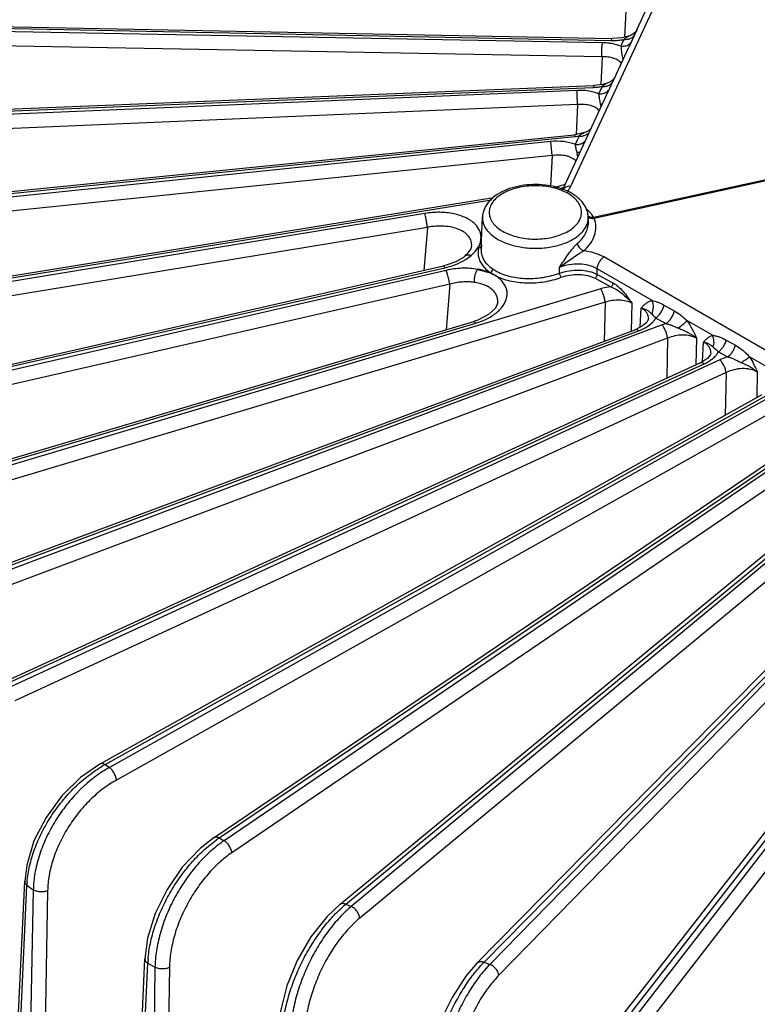
# Model space of a CAD drawing. Units: inches. Extents: x 0 to 17, y 0 to 11.
# Drawn here: x 12.5 to 13.4, y 6.6 to 7.8 of the extents above; entities that cross this region are included whole.
import ezdxf

# ---------------------------------------------------------------- set-up
doc = ezdxf.new("R2010")
doc.units = ezdxf.units.IN
doc.header["$LTSCALE"] = 0.935
doc.header["$MEASUREMENT"] = 0
doc.layers.add('7_ALL_FEATURES', color=7, linetype='CONTINUOUS')

msp = doc.modelspace()

# ---------------------------------------------------------------- linework, layer by layer
at = {"layer": '7_ALL_FEATURES', "color": 9, "linetype": 'CONTINUOUS'}
for p, q in [((13.1788, 7.5889), (13.3888, 8.0415)), ((13.2417, 7.79), (13.2402, 7.7598)), ((12.2518, 7.7756), (13.2249, 7.7562)), ((13.2153, 7.7536), (12.2506, 7.7712)), ((13.252, 7.7628), (13.2484, 7.7549)), ((13.2546, 7.7685), (13.252, 7.7628)), ((13.2145, 7.7374), (12.2498, 7.755)), ((13.2373, 7.7522), (13.2361, 7.7495)), ((13.2397, 7.7574), (13.2373, 7.7522)), ((13.2484, 7.7549), (13.2454, 7.7485)), ((13.2145, 7.7374), (13.213, 7.7054)), ((13.238, 7.7365), (13.24, 7.7367)), ((13.238, 7.7365), (13.2385, 7.7337)), ((13.2162, 7.7046), (13.2146, 7.7034)), ((13.2177, 7.7057), (13.2162, 7.7046)), ((13.2289, 7.713), (13.2271, 7.7092)), ((13.1861, 7.6987), (12.2305, 7.6584)), ((12.2309, 7.6629), (13.2045, 7.7022)), ((13.2126, 7.6991), (13.2106, 7.6948)), ((13.2146, 7.7034), (13.2126, 7.6991)), ((13.2232, 7.7008), (13.222, 7.6982)), ((13.1865, 7.6825), (12.2309, 7.6422)), ((13.1865, 7.6825), (13.1848, 7.6478)), ((13.2048, 7.5531), (13.8198, 7.6876)), ((13.8205, 7.6861), (13.2055, 7.5516)), ((13.2125, 7.6833), (13.2153, 7.6836)), ((13.2125, 7.6833), (13.2133, 7.6799)), ((13.1917, 7.6489), (13.1881, 7.6464)), ((12.2305, 7.5496), (13.1832, 7.6457)), ((13.1556, 7.64), (12.2309, 7.5451)), ((13.1573, 7.6239), (13.1556, 7.64)), ((13.183, 7.6478), (13.1832, 7.6457)), ((13.1859, 7.6415), (13.1836, 7.6366)), ((13.1857, 7.646), (13.1881, 7.6464)), ((13.1878, 7.6456), (13.1859, 7.6415)), ((13.1881, 7.6464), (13.1878, 7.6456)), ((13.1854, 7.6276), (13.1861, 7.625)), ((13.1573, 7.6239), (12.2325, 7.5289)), ((13.1573, 7.6239), (13.1555, 7.5886)), ((12.2506, 7.4368), (13.0874, 7.5731)), ((13.2015, 7.5578), (13.1979, 7.5614)), ((13.0111, 7.5574), (12.2518, 7.4324)), ((13.2048, 7.5531), (13.2027, 7.5563)), ((13.0139, 7.5414), (12.2547, 7.4164)), ((13.0139, 7.5414), (13.0098, 7.4919)), ((13.0755, 7.5254), (13.074, 7.5222)), ((13.0704, 7.516), (13.0725, 7.5191)), ((13.0725, 7.5191), (13.074, 7.5222)), ((13.0734, 7.5204), (13.0728, 7.5185)), ((13.074, 7.5222), (13.0734, 7.5204)), ((13.0597, 7.5058), (13.0642, 7.5091)), ((13.7904, 7.1761), (13.2166, 7.5074)), ((12.291, 7.3259), (13.034, 7.495)), ((13.0354, 7.492), (12.293, 7.3215)), ((13.0371, 7.4875), (13.0354, 7.492)), ((13.0889, 7.4936), (13.0938, 7.4907)), ((13.1657, 7.4888), (13.1657, 7.4953)), ((13.2722, 7.4573), (13.209, 7.4938)), ((13.209, 7.4873), (13.209, 7.4938)), ((13.0863, 7.4895), (13.0888, 7.4878)), ((13.0888, 7.4878), (13.0913, 7.4864)), ((13.2066, 7.4829), (13.2248, 7.4732)), ((13.209, 7.4873), (13.2271, 7.4776)), ((13.0395, 7.4762), (12.2971, 7.3057)), ((13.213, 7.4708), (12.3541, 7.2138)), ((13.0395, 7.4762), (13.0353, 7.4238)), ((13.2182, 7.4553), (12.3593, 7.1983)), ((13.2182, 7.4553), (13.217, 7.4106)), ((13.2486, 7.4544), (13.2478, 7.4221)), ((13.2583, 7.4267), (13.2595, 7.4486)), ((13.2856, 7.4521), (13.2975, 7.4455)), ((13.2716, 7.4419), (13.273, 7.4406)), ((13.2762, 7.4372), (13.2882, 7.4308)), ((13.3413, 7.4174), (13.3121, 7.4342)), ((12.3513, 7.218), (13.0696, 7.4314)), ((12.4308, 7.1143), (13.2566, 7.4225)), ((13.2836, 7.4293), (12.4343, 7.1103)), ((13.2882, 7.4308), (13.2836, 7.4293)), ((13.2898, 7.4141), (12.4406, 7.0952)), ((13.2898, 7.4141), (13.2888, 7.3681)), ((13.323, 7.414), (13.3223, 7.3835)), ((13.3573, 7.4119), (13.3679, 7.4059)), ((13.33, 7.3872), (13.3312, 7.4096)), ((13.3422, 7.4038), (13.3446, 7.4018)), ((13.3498, 7.3893), (12.5329, 7.0123)), ((13.3482, 7.3984), (13.3588, 7.3925)), ((13.4081, 7.3788), (13.3839, 7.3928)), ((12.5286, 7.0161), (13.3319, 7.3846)), ((13.357, 7.3745), (12.5401, 6.9975)), ((13.357, 7.3745), (13.356, 7.3254)), ((13.3928, 7.3754), (13.3922, 7.3456)), ((12.6437, 6.9242), (13.4035, 7.3481)), ((13.4135, 7.3499), (12.6486, 6.9207)), ((13.4217, 7.3356), (12.6568, 6.9064)), ((12.7748, 6.8398), (13.473, 7.3121)), ((13.4763, 7.3102), (12.7803, 6.8366)), ((13.4854, 7.2964), (12.7893, 6.8229)), ((12.9204, 6.7638), (13.5417, 7.2758)), ((13.5398, 7.2694), (12.9265, 6.761)), ((13.5496, 7.2562), (12.9362, 6.7478)), ((13.079, 6.697), (13.6113, 7.2383)), ((13.6054, 7.2267), (13.0855, 6.6945)), ((13.6159, 7.2141), (13.0959, 6.682)), ((13.2488, 6.6401), (13.6832, 7.1986)), ((13.6749, 7.181), (13.2558, 6.6381)), ((13.6859, 7.169), (13.2667, 6.6261)), ((12.6437, 6.9242), (12.6486, 6.9207)), ((12.7748, 6.8398), (12.7803, 6.8366)), ((12.5456, 6.6072), (12.5539, 6.7855)), ((12.5539, 6.7855), (12.5612, 6.7803)), ((12.5612, 6.7803), (12.5577, 6.5986)), ((12.5777, 6.7792), (12.5742, 6.5976)), ((12.9204, 6.7638), (12.9265, 6.761)), ((12.6853, 6.5294), (12.6928, 6.6959)), ((12.6928, 6.6959), (12.701, 6.6912)), ((12.701, 6.6912), (12.6985, 6.5218)), ((12.7176, 6.691), (12.7151, 6.522)), ((13.079, 6.697), (13.0855, 6.6945))]:
    msp.add_line(p, q, dxfattribs=at)
at = {"layer": '7_ALL_FEATURES', "color": 7, "linetype": 'CONTINUOUS'}
for p, q in [((13.2546, 7.7685), (13.2692, 7.7999)), ((12.2531, 7.7777), (13.2262, 7.7583)), ((13.2465, 7.7614), (13.2373, 7.7591)), ((13.248, 7.7621), (13.2465, 7.7614)), ((13.2465, 7.7614), (13.2465, 7.7614)), ((13.2373, 7.7591), (13.2262, 7.7583)), ((13.2289, 7.713), (13.2454, 7.7485)), ((13.2153, 7.7057), (13.2051, 7.7044)), ((13.2217, 7.7075), (13.2153, 7.7057)), ((13.2224, 7.7078), (13.2217, 7.7075)), ((13.2217, 7.7075), (13.2217, 7.7075)), ((13.2271, 7.7092), (13.2232, 7.7008)), ((13.2291, 7.7134), (13.2291, 7.7135)), ((12.2314, 7.6651), (13.2051, 7.7044)), ((13.1696, 7.5851), (13.222, 7.6982)), ((13.1849, 7.6481), (13.183, 7.6478)), ((13.1958, 7.6506), (13.1849, 7.6481)), ((13.1989, 7.6522), (13.1958, 7.6506)), ((13.1958, 7.6506), (13.1958, 7.6506)), ((12.2303, 7.5517), (13.183, 7.6478)), ((13.1695, 7.5898), (13.1616, 7.5876)), ((13.1724, 7.5912), (13.1695, 7.5898)), ((12.2497, 7.4389), (13.0897, 7.5757)), ((13.0756, 7.5164), (13.0772, 7.5533)), ((13.1989, 7.5485), (13.1987, 7.5533)), ((13.0705, 7.5158), (13.0728, 7.5183)), ((13.0466, 7.5018), (13.0355, 7.4979)), ((13.0572, 7.5087), (13.0574, 7.5089)), ((13.0592, 7.5105), (13.0574, 7.5089)), ((12.2894, 7.3279), (13.0324, 7.4971)), ((13.0355, 7.4979), (13.0324, 7.4971)), ((13.0714, 7.4931), (13.0863, 7.4893)), ((13.0947, 7.4549), (13.0947, 7.4549)), ((12.3489, 7.2199), (13.0672, 7.4333)), ((13.072, 7.4349), (13.0672, 7.4333)), ((13.2679, 7.4363), (13.2679, 7.4364)), ((12.4276, 7.1161), (13.2534, 7.4242)), ((13.2612, 7.4281), (13.2534, 7.4242)), ((13.2658, 7.4321), (13.2612, 7.4281)), ((12.5246, 7.0175), (13.3279, 7.386)), ((13.3293, 7.3867), (13.3279, 7.386)), ((12.6388, 6.9253), (13.3986, 7.3492)), ((12.7689, 6.8404), (13.4671, 7.3127)), ((12.9136, 6.7638), (13.5349, 7.2758)), ((13.0712, 6.6962), (13.6035, 7.2375)), ((13.24, 6.6383), (13.6744, 7.1967)), ((12.543, 6.6116), (12.5513, 6.79)), ((12.6819, 6.5343), (12.6894, 6.7009)), ((13.0712, 6.6962), (13.0712, 6.6962))]:
    msp.add_line(p, q, dxfattribs=at)
for points in [[(13.2546, 7.7685), (13.2544, 7.768), (13.2532, 7.7662), (13.251, 7.764), (13.248, 7.7621)], [(13.2291, 7.7135), (13.2291, 7.7135), (13.228, 7.712), (13.2258, 7.7098), (13.2224, 7.7078)], [(13.2021, 7.6552), (13.201, 7.6539), (13.1989, 7.6522)], [(13.0647, 7.5196), (13.0638, 7.5166), (13.0592, 7.5105)], [(13.0574, 7.5085), (13.0553, 7.5069), (13.0466, 7.5018)], [(13.0947, 7.4549), (13.0921, 7.4487), (13.084, 7.4411), (13.072, 7.4349)], [(13.2679, 7.4363), (13.2677, 7.4354), (13.2658, 7.4321)], [(13.3395, 7.397), (13.339, 7.3954), (13.3359, 7.3912), (13.3293, 7.3867)], [(12.6388, 6.9253), (12.6156, 6.9094), (12.594, 6.8881), (12.5758, 6.8633), (12.562, 6.8364), (12.5536, 6.8087), (12.5513, 6.79)], [(12.7689, 6.8404), (12.7528, 6.8278), (12.7323, 6.8061), (12.7148, 6.7806), (12.7012, 6.7529), (12.6925, 6.7245), (12.6894, 6.7009)], [(12.9136, 6.7638), (12.8987, 6.7496), (12.8801, 6.7261), (12.8644, 6.699), (12.8525, 6.6699), (12.845, 6.6407), (12.8428, 6.6206)], [(13.0712, 6.6962), (13.0582, 6.6811), (13.0422, 6.6566), (13.0287, 6.6288), (13.0184, 6.5994), (13.0119, 6.57), (13.01, 6.5501)]]:
    msp.add_lwpolyline(points, dxfattribs=at)
at = {"layer": '7_ALL_FEATURES', "color": 9, "linetype": 'CONTINUOUS'}
for centre, radius, start, end in [((13.2263, 7.8254), 0.0692, 268.8547, 269.9357), ((13.2263, 7.8274), 0.0713, 269.9444, 275.1783), ((13.2263, 7.8281), 0.072, 275.1631, 280.8128), ((13.1891, 7.6318), 0.067, 84.6154, 92.5156), ((13.2017, 7.7733), 0.0711, 272.3173, 276.5332), ((13.2017, 7.773), 0.0708, 276.5252, 280.4593), ((13.1766, 7.7114), 0.066, 275.6904, 277.9178), ((13.1186, 7.607), 0.0699, 12.6561, 14.9498), ((13.1506, 7.6465), 0.0623, 286.4736, 288.8381), ((13.1524, 7.6027), 0.0299, 317.6409, 321.5047), ((13.172, 7.5318), 0.0394, 48.8273, 51.0689), ((13.1787, 7.5384), 0.03, 36.7702, 40.4586), ((13.1782, 7.5525), 0.0206, 348.9568, 2.4023), ((13.1951, 7.5477), 0.011, 24.7813, 29.1161), ((13.1938, 7.5471), 0.0125, 20.9355, 24.7874), ((13.0442, 7.5347), 0.0323, 323.0072, 324.3259), ((13.0974, 7.5124), 0.0253, 166.5571, 170.5506), ((13.0589, 7.424), 0.0706, 70.6877, 79.8067), ((12.7126, 6.8007), 0.1414, 119.1737, 120.5209), ((12.716, 6.8006), 0.1378, 119.2998, 121.501), ((12.853, 6.7243), 0.1395, 124.1022, 125.7341), ((12.8562, 6.725), 0.135, 124.2367, 126.8305), ((12.6667, 6.7804), 0.113, 175.4537, 177.4067), ((13.0089, 6.6565), 0.1391, 129.5241, 131.4349), ((13.0119, 6.6579), 0.1339, 129.6699, 132.5997), ((12.8186, 6.6904), 0.1259, 175.5624, 177.4976), ((13.1805, 6.5973), 0.1423, 135.5268, 137.6669), ((13.1827, 6.5996), 0.1358, 135.6842, 138.8388)]:
    msp.add_arc(centre, radius, start, end, dxfattribs=at)
at = {"layer": '7_ALL_FEATURES', "color": 7, "linetype": 'CONTINUOUS'}
for centre, radius, start, end in [((13.14, 7.5044), 0.0861, 76.1475, 76.9266), ((13.1405, 7.5063), 0.0841, 74.8186, 76.1497), ((13.1421, 7.5118), 0.0783, 69.5805, 74.8818), ((13.173, 7.5522), 0.0258, 6.4165, 8.8919), ((13.1732, 7.5522), 0.0255, 2.4533, 6.4168), ((13.0989, 7.5155), 0.0233, 173.568, 177.561), ((13.0993, 7.5155), 0.0237, 166.5519, 173.5563)]:
    msp.add_arc(centre, radius, start, end, dxfattribs=at)
at = {"layer": '7_ALL_FEATURES', "color": 9, "linetype": 'CONTINUOUS'}
for points, knots in [([(13.2465, 7.7614), (13.2459, 7.7612), (13.2448, 7.7608), (13.2431, 7.7599), (13.2415, 7.7587), (13.2403, 7.7579), (13.2397, 7.7574)], [0, 0, 0, 0, 0.226421, 0.460255, 0.716068, 1, 1, 1, 1]), ([(13.2491, 7.7596), (13.2494, 7.7598), (13.2505, 7.7607), (13.2515, 7.7618), (13.252, 7.7628)], [0, 0, 0, 0, 0.256367, 1, 1, 1, 1]), ([(13.2145, 7.7374), (13.2143, 7.7388), (13.2142, 7.7417), (13.2142, 7.746), (13.2145, 7.7495), (13.2149, 7.752), (13.2152, 7.7531), (13.2153, 7.7536)], [0, 0, 0, 0, 0.257432, 0.536459, 0.796291, 0.907393, 1, 1, 1, 1]), ([(13.2256, 7.7526), (13.2248, 7.7527), (13.2214, 7.7533), (13.2179, 7.7536), (13.2153, 7.7536)], [0, 0, 0, 0, 0.244243, 1, 1, 1, 1]), ([(13.2262, 7.7583), (13.226, 7.7583), (13.2258, 7.7581), (13.2255, 7.7577), (13.2252, 7.757), (13.225, 7.7565), (13.2249, 7.7562)], [0, 0, 0, 0, 0.137309, 0.340886, 0.628324, 1, 1, 1, 1]), ([(13.2361, 7.7495), (13.2353, 7.7498), (13.2319, 7.7512), (13.2283, 7.7521), (13.2256, 7.7526)], [0, 0, 0, 0, 0.236983, 1, 1, 1, 1]), ([(13.2361, 7.7495), (13.2377, 7.7493), (13.241, 7.7495), (13.2441, 7.7508), (13.2454, 7.7517)], [0, 0, 0, 0, 0.520914, 1, 1, 1, 1]), ([(13.2397, 7.7574), (13.2402, 7.7574), (13.2419, 7.7573), (13.2436, 7.7575), (13.2448, 7.7578)], [0, 0, 0, 0, 0.256264, 1, 1, 1, 1]), ([(13.2448, 7.7578), (13.2452, 7.7579), (13.2467, 7.7583), (13.2481, 7.759), (13.2491, 7.7596)], [0, 0, 0, 0, 0.258811, 1, 1, 1, 1]), ([(13.2454, 7.7517), (13.2457, 7.7519), (13.2469, 7.7528), (13.2478, 7.754), (13.2484, 7.7549)], [0, 0, 0, 0, 0.256339, 1, 1, 1, 1]), ([(13.2361, 7.7495), (13.2363, 7.7486), (13.2365, 7.7466), (13.2367, 7.7434), (13.2372, 7.74), (13.2377, 7.7376), (13.238, 7.7365)], [0, 0, 0, 0, 0.211559, 0.460332, 0.729649, 1, 1, 1, 1]), ([(13.2367, 7.7298), (13.2358, 7.7311), (13.233, 7.7335), (13.2278, 7.7359), (13.2214, 7.7373), (13.2169, 7.7375), (13.2145, 7.7374)], [0, 0, 0, 0, 0.201162, 0.436782, 0.706021, 1, 1, 1, 1]), ([(13.2217, 7.7075), (13.221, 7.7073), (13.2196, 7.7067), (13.2184, 7.706), (13.2177, 7.7057)], [0, 0, 0, 0, 0.492843, 1, 1, 1, 1]), ([(13.2198, 7.7037), (13.2202, 7.7038), (13.2218, 7.7043), (13.2233, 7.7051), (13.2242, 7.7058)], [0, 0, 0, 0, 0.259561, 1, 1, 1, 1]), ([(13.2242, 7.7058), (13.2245, 7.706), (13.2257, 7.707), (13.2266, 7.7082), (13.2271, 7.7092)], [0, 0, 0, 0, 0.256273, 1, 1, 1, 1]), ([(13.1865, 7.6825), (13.1864, 7.6839), (13.1862, 7.6868), (13.186, 7.6911), (13.1859, 7.6951), (13.186, 7.6976), (13.1861, 7.6987)], [0, 0, 0, 0, 0.257576, 0.537434, 0.797682, 1, 1, 1, 1]), ([(13.2106, 7.6948), (13.2083, 7.6958), (13.2032, 7.6974), (13.1981, 7.6982), (13.1953, 7.6985)], [0, 0, 0, 0, 0.479901, 1, 1, 1, 1]), ([(13.2051, 7.7044), (13.205, 7.7044), (13.2049, 7.7042), (13.2047, 7.7038), (13.2046, 7.7031), (13.2046, 7.7025), (13.2045, 7.7022)], [0, 0, 0, 0, 0.096632, 0.292733, 0.595544, 1, 1, 1, 1]), ([(13.2106, 7.6948), (13.2117, 7.6947), (13.2138, 7.6947), (13.2169, 7.6954), (13.2196, 7.6966), (13.221, 7.6978), (13.2217, 7.6985)], [0, 0, 0, 0, 0.269631, 0.526765, 0.769312, 1, 1, 1, 1]), ([(13.2106, 7.6948), (13.2108, 7.694), (13.211, 7.6922), (13.2113, 7.6894), (13.2118, 7.6864), (13.2123, 7.6843), (13.2125, 7.6833)], [0, 0, 0, 0, 0.213642, 0.461177, 0.728647, 1, 1, 1, 1]), ([(13.2146, 7.7034), (13.215, 7.7033), (13.2168, 7.7032), (13.2186, 7.7034), (13.2198, 7.7037)], [0, 0, 0, 0, 0.256806, 1, 1, 1, 1]), ([(13.2115, 7.6752), (13.2104, 7.6766), (13.2082, 7.6785), (13.2046, 7.6802), (13.2003, 7.6818), (13.1942, 7.6828), (13.1891, 7.6827), (13.1865, 7.6825)], [0, 0, 0, 0, 0.201114, 0.315314, 0.438434, 0.708104, 1, 1, 1, 1]), ([(13.1958, 7.6506), (13.1951, 7.6504), (13.1937, 7.6499), (13.1924, 7.6492), (13.1917, 7.6489)], [0, 0, 0, 0, 0.499479, 1, 1, 1, 1]), ([(13.1938, 7.6468), (13.1942, 7.6469), (13.1959, 7.6475), (13.1974, 7.6484), (13.1984, 7.6492)], [0, 0, 0, 0, 0.260605, 1, 1, 1, 1]), ([(13.1836, 7.6366), (13.1816, 7.6375), (13.1773, 7.6389), (13.1679, 7.6405), (13.1606, 7.6405), (13.1556, 7.64)], [0, 0, 0, 0, 0.230234, 0.477107, 1, 1, 1, 1]), ([(13.1836, 7.6366), (13.185, 7.6365), (13.1877, 7.6366), (13.1915, 7.6377), (13.1945, 7.6398), (13.1959, 7.6417), (13.1964, 7.6427)], [0, 0, 0, 0, 0.275223, 0.532714, 0.771941, 1, 1, 1, 1]), ([(13.1881, 7.6464), (13.1886, 7.6463), (13.1905, 7.6462), (13.1924, 7.6464), (13.1938, 7.6468)], [0, 0, 0, 0, 0.257584, 1, 1, 1, 1]), ([(13.1836, 7.6366), (13.1839, 7.6353), (13.1842, 7.633), (13.1848, 7.63), (13.1852, 7.6284), (13.1854, 7.6276)], [0, 0, 0, 0, 0.462475, 0.727144, 1, 1, 1, 1]), ([(13.1854, 7.6276), (13.1862, 7.6276), (13.1877, 7.6277), (13.1892, 7.6281), (13.1898, 7.6283)], [0, 0, 0, 0, 0.554754, 1, 1, 1, 1]), ([(13.1847, 7.6174), (13.1834, 7.6189), (13.1808, 7.6208), (13.1769, 7.6225), (13.1721, 7.6239), (13.1655, 7.6246), (13.16, 7.6243), (13.1573, 7.6239)], [0, 0, 0, 0, 0.203261, 0.318713, 0.442801, 0.712427, 1, 1, 1, 1]), ([(13.1755, 7.5802), (13.1729, 7.5817), (13.1673, 7.5843), (13.1581, 7.5871), (13.1482, 7.5888), (13.1346, 7.5896), (13.1211, 7.5881), (13.1086, 7.5843), (13.1005, 7.5806), (13.0939, 7.576), (13.0888, 7.5707), (13.0856, 7.5648), (13.0845, 7.5586), (13.0856, 7.5523), (13.0888, 7.5465), (13.0939, 7.5412), (13.0981, 7.5382), (13.1004, 7.5369)], [0, 0, 0, 0, 0.066549, 0.138473, 0.21411, 0.291719, 0.444726, 0.51659, 0.583201, 0.643594, 0.697623, 0.746222, 0.791607, 0.836985, 0.885576, 0.939664, 1, 1, 1, 1]), ([(13.1694, 7.5847), (13.1698, 7.5854), (13.1709, 7.5867), (13.1731, 7.5882), (13.1758, 7.5889), (13.1778, 7.589), (13.1788, 7.5889)], [0, 0, 0, 0, 0.230404, 0.471377, 0.728662, 1, 1, 1, 1]), ([(13.1851, 7.5726), (13.1845, 7.5733), (13.1816, 7.5762), (13.1782, 7.5787), (13.1755, 7.5802)], [0, 0, 0, 0, 0.234607, 1, 1, 1, 1]), ([(13.1758, 7.5841), (13.1761, 7.5845), (13.1772, 7.586), (13.1782, 7.5876), (13.1788, 7.5889)], [0, 0, 0, 0, 0.260473, 1, 1, 1, 1]), ([(13.1004, 7.5369), (13.1027, 7.5356), (13.1077, 7.5332), (13.1188, 7.5296), (13.1339, 7.5274), (13.1521, 7.5284), (13.1664, 7.5323), (13.1762, 7.5371), (13.1821, 7.5413), (13.1867, 7.5461), (13.1898, 7.5513), (13.1912, 7.5568), (13.1909, 7.5624), (13.1888, 7.5679), (13.1865, 7.5711), (13.1851, 7.5726)], [0, 0, 0, 0, 0.065816, 0.136587, 0.287398, 0.441005, 0.584913, 0.650134, 0.709725, 0.763615, 0.812515, 0.858083, 0.902796, 0.949352, 1, 1, 1, 1]), ([(13.0688, 7.545), (13.0658, 7.548), (13.0601, 7.5517), (13.0516, 7.5551), (13.0415, 7.5578), (13.0278, 7.5592), (13.0167, 7.5583), (13.0111, 7.5574)], [0, 0, 0, 0, 0.207979, 0.325624, 0.451221, 0.71995, 1, 1, 1, 1]), ([(13.0139, 7.5414), (13.0138, 7.5428), (13.0134, 7.5456), (13.0127, 7.5499), (13.0119, 7.5539), (13.0114, 7.5563), (13.0111, 7.5574)], [0, 0, 0, 0, 0.2549, 0.533889, 0.795132, 1, 1, 1, 1]), ([(13.0772, 7.5533), (13.0771, 7.5521), (13.0772, 7.5497), (13.0783, 7.5449), (13.0813, 7.539), (13.0872, 7.5327), (13.0922, 7.5292), (13.0949, 7.5276)], [0, 0, 0, 0, 0.108454, 0.218533, 0.450811, 0.7099, 1, 1, 1, 1]), ([(13.0949, 7.5276), (13.0992, 7.5252), (13.1089, 7.5211), (13.1246, 7.5178), (13.1413, 7.517), (13.1578, 7.5188), (13.1728, 7.5231), (13.1836, 7.5288), (13.1903, 7.5344), (13.1942, 7.5388), (13.1969, 7.5435), (13.198, 7.5469), (13.1984, 7.5485)], [0, 0, 0, 0, 0.1263, 0.265039, 0.409677, 0.552822, 0.687247, 0.807282, 0.861076, 0.910698, 0.956682, 1, 1, 1, 1]), ([(13.1865, 7.5232), (13.1885, 7.525), (13.1921, 7.5287), (13.1962, 7.535), (13.1986, 7.5417), (13.199, 7.5462), (13.1989, 7.5485)], [0, 0, 0, 0, 0.277331, 0.533571, 0.772125, 1, 1, 1, 1]), ([(13.1933, 7.5144), (13.1962, 7.5169), (13.2014, 7.5224), (13.2064, 7.532), (13.208, 7.5421), (13.2067, 7.5486), (13.2055, 7.5516)], [0, 0, 0, 0, 0.280754, 0.533606, 0.768121, 1, 1, 1, 1]), ([(13.2008, 7.5531), (13.2005, 7.5532), (13.1996, 7.5534), (13.1988, 7.5539), (13.1983, 7.5544)], [0, 0, 0, 0, 0.258929, 1, 1, 1, 1]), ([(13.2055, 7.5516), (13.2048, 7.5514), (13.2034, 7.5513), (13.2015, 7.5516), (13.1997, 7.5523), (13.1988, 7.553), (13.1984, 7.5535)], [0, 0, 0, 0, 0.271725, 0.531914, 0.774044, 1, 1, 1, 1]), ([(13.2048, 7.5531), (13.2044, 7.553), (13.2031, 7.5528), (13.2017, 7.5528), (13.2008, 7.5531)], [0, 0, 0, 0, 0.257541, 1, 1, 1, 1]), ([(13.0647, 7.5197), (13.0649, 7.5216), (13.0646, 7.5257), (13.0617, 7.5312), (13.0567, 7.5358), (13.05, 7.5394), (13.042, 7.5418), (13.0331, 7.543), (13.0235, 7.5429), (13.0171, 7.5421), (13.0139, 7.5414)], [0, 0, 0, 0, 0.092285, 0.187489, 0.292916, 0.41235, 0.545819, 0.69087, 0.843874, 1, 1, 1, 1]), ([(13.0755, 7.5302), (13.0755, 7.5315), (13.0751, 7.5342), (13.0734, 7.5395), (13.0708, 7.5429), (13.0688, 7.545)], [0, 0, 0, 0, 0.238861, 0.481169, 1, 1, 1, 1]), ([(13.074, 7.5222), (13.0746, 7.5235), (13.0753, 7.5262), (13.0755, 7.5289), (13.0755, 7.5302)], [0, 0, 0, 0, 0.508833, 1, 1, 1, 1]), ([(13.0642, 7.5091), (13.0648, 7.5096), (13.0669, 7.5114), (13.0688, 7.5135), (13.07, 7.5152)], [0, 0, 0, 0, 0.261166, 1, 1, 1, 1]), ([(13.0725, 7.5165), (13.0722, 7.5151), (13.072, 7.5121), (13.0723, 7.5091), (13.0726, 7.5077)], [0, 0, 0, 0, 0.50231, 1, 1, 1, 1]), ([(13.1657, 7.4953), (13.1673, 7.4978), (13.1705, 7.5028), (13.1755, 7.5102), (13.1799, 7.5161), (13.1836, 7.5204), (13.1855, 7.5223), (13.1865, 7.5232)], [0, 0, 0, 0, 0.253779, 0.510695, 0.766308, 0.888324, 1, 1, 1, 1]), ([(13.1657, 7.4953), (13.1679, 7.4971), (13.1724, 7.5005), (13.1793, 7.5054), (13.1852, 7.5093), (13.1898, 7.5123), (13.1921, 7.5137), (13.1933, 7.5144)], [0, 0, 0, 0, 0.252822, 0.505794, 0.758192, 0.882256, 1, 1, 1, 1]), ([(13.1933, 7.5144), (13.1924, 7.5147), (13.1907, 7.5158), (13.1886, 7.518), (13.1871, 7.5205), (13.1865, 7.5223), (13.1865, 7.5232)], [0, 0, 0, 0, 0.24641, 0.51161, 0.770443, 1, 1, 1, 1]), ([(13.2166, 7.5074), (13.2132, 7.5093), (13.2056, 7.5124), (13.1975, 7.514), (13.1933, 7.5144)], [0, 0, 0, 0, 0.477317, 1, 1, 1, 1]), ([(13.0454, 7.4984), (13.0467, 7.4989), (13.0517, 7.501), (13.0564, 7.5035), (13.0597, 7.5058)], [0, 0, 0, 0, 0.260681, 1, 1, 1, 1]), ([(13.0726, 7.5077), (13.073, 7.5059), (13.0742, 7.5025), (13.0761, 7.4993), (13.0772, 7.4978)], [0, 0, 0, 0, 0.488766, 1, 1, 1, 1]), ([(13.209, 7.4938), (13.209, 7.495), (13.2096, 7.4977), (13.2112, 7.5014), (13.2135, 7.5048), (13.2155, 7.5066), (13.2166, 7.5074)], [0, 0, 0, 0, 0.236697, 0.496928, 0.758819, 1, 1, 1, 1]), ([(13.0324, 7.4971), (13.0325, 7.4971), (13.0327, 7.497), (13.0329, 7.4968), (13.0332, 7.4965), (13.0336, 7.4959), (13.0339, 7.4954), (13.034, 7.495)], [0, 0, 0, 0, 0.124512, 0.214101, 0.326013, 0.618447, 1, 1, 1, 1]), ([(13.034, 7.495), (13.035, 7.4953), (13.0388, 7.4962), (13.0426, 7.4974), (13.0454, 7.4984)], [0, 0, 0, 0, 0.253568, 1, 1, 1, 1]), ([(13.0714, 7.4931), (13.0655, 7.4942), (13.0534, 7.4949), (13.0414, 7.4934), (13.0354, 7.492)], [0, 0, 0, 0, 0.493483, 1, 1, 1, 1]), ([(13.0772, 7.4978), (13.0778, 7.497), (13.0804, 7.4938), (13.0836, 7.4911), (13.0863, 7.4893)], [0, 0, 0, 0, 0.237304, 1, 1, 1, 1]), ([(13.0913, 7.4864), (13.0906, 7.4868), (13.0877, 7.4884), (13.0846, 7.4897), (13.0822, 7.4905)], [0, 0, 0, 0, 0.23972, 1, 1, 1, 1]), ([(13.0938, 7.4907), (13.0988, 7.4881), (13.11, 7.4842), (13.1282, 7.482), (13.1473, 7.4834), (13.1598, 7.4866), (13.1657, 7.4888)], [0, 0, 0, 0, 0.226873, 0.478637, 0.741651, 1, 1, 1, 1]), ([(13.209, 7.4938), (13.2061, 7.4955), (13.1993, 7.4981), (13.1883, 7.4996), (13.1768, 7.4988), (13.1692, 7.4967), (13.1657, 7.4953)], [0, 0, 0, 0, 0.228944, 0.480594, 0.742484, 1, 1, 1, 1]), ([(13.1657, 7.4888), (13.1693, 7.4901), (13.1768, 7.492), (13.1883, 7.4927), (13.1992, 7.4913), (13.206, 7.4889), (13.209, 7.4873)], [0, 0, 0, 0, 0.257991, 0.521038, 0.773018, 1, 1, 1, 1]), ([(13.0395, 7.4762), (13.0393, 7.4781), (13.0386, 7.4819), (13.0377, 7.4856), (13.0371, 7.4875)], [0, 0, 0, 0, 0.48577, 1, 1, 1, 1]), ([(13.0678, 7.4782), (13.0655, 7.4786), (13.062, 7.4788), (13.0574, 7.4787), (13.0538, 7.4786), (13.0502, 7.4783), (13.0454, 7.4776), (13.0418, 7.4768), (13.0395, 7.4762)], [0, 0, 0, 0, 0.241471, 0.365756, 0.491682, 0.618622, 0.746065, 1, 1, 1, 1]), ([(13.1001, 7.4503), (13.1012, 7.4518), (13.1031, 7.4549), (13.105, 7.4598), (13.1057, 7.4648), (13.1052, 7.4698), (13.1033, 7.4745), (13.1004, 7.4789), (13.0964, 7.483), (13.0932, 7.4853), (13.0915, 7.4863)], [0, 0, 0, 0, 0.131359, 0.253854, 0.370452, 0.484983, 0.601832, 0.725111, 0.857178, 1, 1, 1, 1]), ([(13.0915, 7.4863), (13.0967, 7.4835), (13.1086, 7.4793), (13.1279, 7.477), (13.1481, 7.4783), (13.1614, 7.4817), (13.1677, 7.484)], [0, 0, 0, 0, 0.227029, 0.478888, 0.741867, 1, 1, 1, 1]), ([(13.1677, 7.484), (13.1674, 7.4843), (13.167, 7.485), (13.1664, 7.4862), (13.1659, 7.4875), (13.1657, 7.4884), (13.1657, 7.4888)], [0, 0, 0, 0, 0.217521, 0.479775, 0.752756, 1, 1, 1, 1]), ([(13.1677, 7.484), (13.1709, 7.4852), (13.1777, 7.4869), (13.188, 7.4876), (13.1979, 7.4864), (13.204, 7.4843), (13.2066, 7.4829)], [0, 0, 0, 0, 0.258356, 0.521403, 0.773194, 1, 1, 1, 1]), ([(13.2066, 7.4829), (13.207, 7.4831), (13.2076, 7.4837), (13.2083, 7.4848), (13.2088, 7.486), (13.209, 7.4869), (13.209, 7.4873)], [0, 0, 0, 0, 0.239507, 0.500371, 0.761034, 1, 1, 1, 1]), ([(13.0947, 7.4549), (13.0948, 7.4562), (13.0947, 7.459), (13.0936, 7.4631), (13.0913, 7.4668), (13.0881, 7.4702), (13.084, 7.4731), (13.0792, 7.4755), (13.0737, 7.4772), (13.0698, 7.4779), (13.0678, 7.4782)], [0, 0, 0, 0, 0.104889, 0.209764, 0.318752, 0.435497, 0.562182, 0.698806, 0.844909, 1, 1, 1, 1]), ([(13.2248, 7.4732), (13.2238, 7.473), (13.2198, 7.4725), (13.2159, 7.4716), (13.213, 7.4708)], [0, 0, 0, 0, 0.252427, 1, 1, 1, 1]), ([(13.2182, 7.4553), (13.218, 7.4566), (13.2175, 7.4595), (13.2163, 7.4636), (13.2151, 7.467), (13.2139, 7.4693), (13.2133, 7.4703), (13.213, 7.4708)], [0, 0, 0, 0, 0.248874, 0.523989, 0.786401, 0.901532, 1, 1, 1, 1]), ([(13.2248, 7.4732), (13.2251, 7.4734), (13.2258, 7.474), (13.2265, 7.4751), (13.227, 7.4763), (13.2271, 7.4771), (13.2271, 7.4776)], [0, 0, 0, 0, 0.239507, 0.500369, 0.761032, 1, 1, 1, 1]), ([(13.2248, 7.4732), (13.2271, 7.4723), (13.2315, 7.4699), (13.2376, 7.4654), (13.2434, 7.4602), (13.2469, 7.4564), (13.2486, 7.4544)], [0, 0, 0, 0, 0.237944, 0.488881, 0.744299, 1, 1, 1, 1]), ([(13.2271, 7.4776), (13.2293, 7.4764), (13.2334, 7.4734), (13.2408, 7.4657), (13.2455, 7.459), (13.2486, 7.4544)], [0, 0, 0, 0, 0.228353, 0.477397, 1, 1, 1, 1]), ([(13.2486, 7.4544), (13.2466, 7.4555), (13.2418, 7.4571), (13.2342, 7.458), (13.2261, 7.4575), (13.2208, 7.4562), (13.2182, 7.4553)], [0, 0, 0, 0, 0.225067, 0.474254, 0.736849, 1, 1, 1, 1]), ([(13.2595, 7.4486), (13.2604, 7.4496), (13.2622, 7.4516), (13.2651, 7.4542), (13.2684, 7.4562), (13.2709, 7.4571), (13.2722, 7.4573)], [0, 0, 0, 0, 0.255124, 0.505187, 0.751567, 1, 1, 1, 1]), ([(13.2716, 7.4419), (13.2729, 7.4441), (13.2742, 7.4495), (13.2732, 7.4548), (13.2722, 7.4573)], [0, 0, 0, 0, 0.485769, 1, 1, 1, 1]), ([(13.2722, 7.4573), (13.2733, 7.4571), (13.2755, 7.4565), (13.2801, 7.4549), (13.2834, 7.4534), (13.2856, 7.4521)], [0, 0, 0, 0, 0.23606, 0.482943, 1, 1, 1, 1]), ([(13.0941, 7.444), (13.0947, 7.4445), (13.0968, 7.4465), (13.0988, 7.4486), (13.1001, 7.4503)], [0, 0, 0, 0, 0.260284, 1, 1, 1, 1]), ([(13.2679, 7.4364), (13.2679, 7.4376), (13.2677, 7.44), (13.266, 7.4435), (13.2632, 7.4464), (13.2608, 7.448), (13.2595, 7.4486)], [0, 0, 0, 0, 0.22976, 0.464789, 0.718982, 1, 1, 1, 1]), ([(13.2595, 7.4486), (13.2603, 7.4485), (13.2617, 7.4481), (13.2637, 7.4475), (13.2655, 7.4467), (13.2675, 7.4456), (13.2696, 7.444), (13.271, 7.4426), (13.2716, 7.4419)], [0, 0, 0, 0, 0.163047, 0.313088, 0.450755, 0.576423, 0.798468, 1, 1, 1, 1]), ([(13.2762, 7.4372), (13.2774, 7.438), (13.2796, 7.44), (13.2823, 7.4436), (13.2844, 7.4477), (13.2853, 7.4507), (13.2856, 7.4521)], [0, 0, 0, 0, 0.234376, 0.489098, 0.74958, 1, 1, 1, 1]), ([(13.2882, 7.4308), (13.2893, 7.4316), (13.2915, 7.4335), (13.2942, 7.4371), (13.2963, 7.4411), (13.2972, 7.444), (13.2975, 7.4455)], [0, 0, 0, 0, 0.234061, 0.488369, 0.748812, 1, 1, 1, 1]), ([(13.2975, 7.4455), (13.3001, 7.444), (13.3052, 7.4406), (13.3098, 7.4364), (13.3121, 7.4342)], [0, 0, 0, 0, 0.48427, 1, 1, 1, 1]), ([(13.0672, 7.4333), (13.0675, 7.4334), (13.0682, 7.433), (13.0689, 7.4322), (13.0694, 7.4317), (13.0696, 7.4314)], [0, 0, 0, 0, 0.357307, 0.641652, 1, 1, 1, 1]), ([(13.0696, 7.4314), (13.0742, 7.4328), (13.0829, 7.4361), (13.0907, 7.4412), (13.0941, 7.444)], [0, 0, 0, 0, 0.524861, 1, 1, 1, 1]), ([(13.2727, 7.4325), (13.273, 7.4329), (13.2743, 7.4343), (13.2755, 7.4359), (13.2762, 7.4372)], [0, 0, 0, 0, 0.2603, 1, 1, 1, 1]), ([(13.273, 7.4406), (13.2735, 7.4401), (13.2747, 7.4391), (13.2757, 7.4379), (13.2762, 7.4372)], [0, 0, 0, 0, 0.454517, 1, 1, 1, 1]), ([(13.3019, 7.4258), (13.3039, 7.4272), (13.3068, 7.4293), (13.3101, 7.4322), (13.3115, 7.4336), (13.3121, 7.4342)], [0, 0, 0, 0, 0.555342, 0.798676, 1, 1, 1, 1]), ([(13.3121, 7.4342), (13.3143, 7.4311), (13.3183, 7.4245), (13.3215, 7.4176), (13.323, 7.414)], [0, 0, 0, 0, 0.499661, 1, 1, 1, 1]), ([(13.2534, 7.4242), (13.2536, 7.4243), (13.2541, 7.4243), (13.2549, 7.424), (13.2558, 7.4234), (13.2563, 7.4228), (13.2566, 7.4225)], [0, 0, 0, 0, 0.175957, 0.392117, 0.66601, 1, 1, 1, 1]), ([(13.2566, 7.4225), (13.2573, 7.4228), (13.2602, 7.4239), (13.263, 7.4253), (13.265, 7.4265)], [0, 0, 0, 0, 0.25726, 1, 1, 1, 1]), ([(13.265, 7.4265), (13.2657, 7.4269), (13.2684, 7.4287), (13.271, 7.4308), (13.2727, 7.4325)], [0, 0, 0, 0, 0.263108, 1, 1, 1, 1]), ([(13.2898, 7.4141), (13.2897, 7.4154), (13.2891, 7.4183), (13.2877, 7.4223), (13.2861, 7.4256), (13.2847, 7.4279), (13.284, 7.4288), (13.2836, 7.4293)], [0, 0, 0, 0, 0.245051, 0.517421, 0.780475, 0.897815, 1, 1, 1, 1]), ([(13.2882, 7.4308), (13.2894, 7.4305), (13.2917, 7.4299), (13.2951, 7.4286), (13.2985, 7.4272), (13.3007, 7.4262), (13.3019, 7.4258)], [0, 0, 0, 0, 0.243656, 0.492543, 0.745384, 1, 1, 1, 1]), ([(13.3019, 7.4258), (13.3038, 7.425), (13.3077, 7.4234), (13.3149, 7.4199), (13.3201, 7.4167), (13.323, 7.414)], [0, 0, 0, 0, 0.2573, 0.511939, 1, 1, 1, 1]), ([(13.323, 7.414), (13.3207, 7.4153), (13.3155, 7.417), (13.3071, 7.4179), (13.2983, 7.417), (13.2926, 7.4152), (13.2898, 7.4141)], [0, 0, 0, 0, 0.226512, 0.477708, 0.740599, 1, 1, 1, 1]), ([(13.3312, 7.4096), (13.3319, 7.4105), (13.3334, 7.4121), (13.3358, 7.4142), (13.3384, 7.4161), (13.3403, 7.417), (13.3413, 7.4174)], [0, 0, 0, 0, 0.255014, 0.505985, 0.753404, 1, 1, 1, 1]), ([(13.3413, 7.4174), (13.3426, 7.4172), (13.3453, 7.4167), (13.3507, 7.4152), (13.3547, 7.4134), (13.3573, 7.4119)], [0, 0, 0, 0, 0.23275, 0.479727, 1, 1, 1, 1]), ([(13.3422, 7.4038), (13.343, 7.4059), (13.3436, 7.4107), (13.3423, 7.4152), (13.3413, 7.4174)], [0, 0, 0, 0, 0.486144, 1, 1, 1, 1]), ([(13.3482, 7.3984), (13.3492, 7.3991), (13.3513, 7.4009), (13.3539, 7.4041), (13.3559, 7.4079), (13.3569, 7.4105), (13.3573, 7.4119)], [0, 0, 0, 0, 0.233288, 0.486082, 0.746166, 1, 1, 1, 1]), ([(13.3395, 7.3971), (13.3395, 7.3984), (13.3393, 7.4008), (13.3376, 7.4043), (13.3348, 7.4074), (13.3325, 7.4089), (13.3312, 7.4096)], [0, 0, 0, 0, 0.230404, 0.466108, 0.720168, 1, 1, 1, 1]), ([(13.3312, 7.4096), (13.3318, 7.4095), (13.3331, 7.4092), (13.3348, 7.4086), (13.3365, 7.4079), (13.3383, 7.407), (13.3403, 7.4057), (13.3416, 7.4044), (13.3422, 7.4038)], [0, 0, 0, 0, 0.158234, 0.30542, 0.44256, 0.569663, 0.797322, 1, 1, 1, 1]), ([(13.3446, 7.4018), (13.3452, 7.4014), (13.3465, 7.4003), (13.3476, 7.3991), (13.3482, 7.3984)], [0, 0, 0, 0, 0.459462, 1, 1, 1, 1]), ([(13.3588, 7.3925), (13.3599, 7.3932), (13.3619, 7.395), (13.3645, 7.3982), (13.3665, 7.4019), (13.3675, 7.4046), (13.3679, 7.4059)], [0, 0, 0, 0, 0.233134, 0.4857, 0.745748, 1, 1, 1, 1]), ([(13.3679, 7.4059), (13.3708, 7.4043), (13.375, 7.4013), (13.3801, 7.3967), (13.3826, 7.3941), (13.3839, 7.3928)], [0, 0, 0, 0, 0.4818, 0.735709, 1, 1, 1, 1]), ([(13.3319, 7.3846), (13.3325, 7.3849), (13.3349, 7.386), (13.3373, 7.3874), (13.3389, 7.3885)], [0, 0, 0, 0, 0.257544, 1, 1, 1, 1]), ([(13.3389, 7.3885), (13.3394, 7.3889), (13.3414, 7.3903), (13.3433, 7.392), (13.3445, 7.3933)], [0, 0, 0, 0, 0.260336, 1, 1, 1, 1]), ([(13.3445, 7.3933), (13.3449, 7.3937), (13.3463, 7.3953), (13.3474, 7.397), (13.3482, 7.3984)], [0, 0, 0, 0, 0.260532, 1, 1, 1, 1]), ([(13.3588, 7.3925), (13.358, 7.3923), (13.355, 7.3914), (13.352, 7.3903), (13.3498, 7.3893)], [0, 0, 0, 0, 0.255492, 1, 1, 1, 1]), ([(13.357, 7.3745), (13.3569, 7.3758), (13.3563, 7.3786), (13.3546, 7.3827), (13.3528, 7.3858), (13.3511, 7.388), (13.3502, 7.3889), (13.3498, 7.3893)], [0, 0, 0, 0, 0.240965, 0.510249, 0.773962, 0.893738, 1, 1, 1, 1]), ([(13.3588, 7.3925), (13.3602, 7.3923), (13.3629, 7.3915), (13.3667, 7.3898), (13.3706, 7.3879), (13.3732, 7.3867), (13.3745, 7.3861)], [0, 0, 0, 0, 0.243661, 0.492437, 0.745489, 1, 1, 1, 1]), ([(13.3745, 7.3861), (13.3763, 7.3873), (13.3795, 7.3894), (13.3826, 7.3917), (13.3839, 7.3928)], [0, 0, 0, 0, 0.558476, 1, 1, 1, 1]), ([(13.3839, 7.3928), (13.3857, 7.39), (13.3888, 7.3843), (13.3915, 7.3784), (13.3928, 7.3754)], [0, 0, 0, 0, 0.500627, 1, 1, 1, 1]), ([(13.3279, 7.386), (13.3281, 7.3862), (13.329, 7.3863), (13.3304, 7.3858), (13.3314, 7.385), (13.3319, 7.3846)], [0, 0, 0, 0, 0.191011, 0.540401, 1, 1, 1, 1]), ([(13.3928, 7.3754), (13.3903, 7.3768), (13.3846, 7.3787), (13.3754, 7.3794), (13.3659, 7.3781), (13.3598, 7.3759), (13.357, 7.3745)], [0, 0, 0, 0, 0.228358, 0.481792, 0.744821, 1, 1, 1, 1]), ([(13.3745, 7.3861), (13.3779, 7.3847), (13.3843, 7.3817), (13.3902, 7.3777), (13.3928, 7.3754)], [0, 0, 0, 0, 0.511383, 1, 1, 1, 1]), ([(12.6388, 6.9253), (12.6391, 6.9255), (12.6398, 6.9257), (12.6411, 6.9256), (12.6424, 6.9251), (12.6433, 6.9245), (12.6437, 6.9242)], [0, 0, 0, 0, 0.200688, 0.426914, 0.692664, 1, 1, 1, 1]), ([(12.5541, 6.7894), (12.5546, 6.7956), (12.5567, 6.8083), (12.5624, 6.8273), (12.5706, 6.8463), (12.5813, 6.8647), (12.5939, 6.8821), (12.6083, 6.8978), (12.6239, 6.9115), (12.6351, 6.9192), (12.6408, 6.9226)], [0, 0, 0, 0, 0.113723, 0.23464, 0.361071, 0.491038, 0.622229, 0.752248, 0.878882, 1, 1, 1, 1]), ([(12.644, 6.9181), (12.6323, 6.9109), (12.6159, 6.8973), (12.5974, 6.8758), (12.5851, 6.8578), (12.5751, 6.8387), (12.5675, 6.8191), (12.5627, 6.7997), (12.5613, 6.7866), (12.5612, 6.7803)], [0, 0, 0, 0, 0.248062, 0.37824, 0.509458, 0.639344, 0.765628, 0.886411, 1, 1, 1, 1]), ([(12.6568, 6.9064), (12.6567, 6.9078), (12.6559, 6.9105), (12.6541, 6.9145), (12.6517, 6.918), (12.6497, 6.92), (12.6486, 6.9207)], [0, 0, 0, 0, 0.236912, 0.503008, 0.767483, 1, 1, 1, 1]), ([(12.6568, 6.9064), (12.6513, 6.9034), (12.6407, 6.8963), (12.6259, 6.8834), (12.6124, 6.8684), (12.6007, 6.8517), (12.591, 6.8339), (12.5837, 6.8156), (12.5791, 6.7973), (12.5778, 6.7851), (12.5777, 6.7792)], [0, 0, 0, 0, 0.120076, 0.246177, 0.376081, 0.507477, 0.637837, 0.764718, 0.886042, 1, 1, 1, 1]), ([(12.6931, 6.7002), (12.6935, 6.7064), (12.6954, 6.7192), (12.7006, 6.7383), (12.7082, 6.7576), (12.7178, 6.7765), (12.7292, 6.7944), (12.7421, 6.8109), (12.7561, 6.8254), (12.7663, 6.8338), (12.7715, 6.8375)], [0, 0, 0, 0, 0.11503, 0.237528, 0.365417, 0.496386, 0.627844, 0.757171, 0.881969, 1, 1, 1, 1]), ([(12.7689, 6.8404), (12.7693, 6.8407), (12.7701, 6.841), (12.7716, 6.841), (12.7732, 6.8406), (12.7742, 6.8401), (12.7748, 6.8398)], [0, 0, 0, 0, 0.207785, 0.437225, 0.700895, 1, 1, 1, 1]), ([(12.7893, 6.8229), (12.7892, 6.8242), (12.7884, 6.8269), (12.7864, 6.8308), (12.7837, 6.8342), (12.7814, 6.836), (12.7803, 6.8366)], [0, 0, 0, 0, 0.232882, 0.495593, 0.760699, 1, 1, 1, 1]), ([(12.7753, 6.8331), (12.7701, 6.8292), (12.7599, 6.8204), (12.7459, 6.8052), (12.7333, 6.7881), (12.7223, 6.7695), (12.7133, 6.75), (12.7066, 6.7301), (12.7023, 6.7105), (12.7011, 6.6975), (12.701, 6.6912)], [0, 0, 0, 0, 0.118743, 0.244016, 0.373631, 0.505165, 0.635997, 0.763557, 0.885593, 1, 1, 1, 1]), ([(12.7893, 6.8229), (12.7843, 6.8195), (12.7745, 6.8117), (12.7612, 6.798), (12.749, 6.7822), (12.7383, 6.7648), (12.7296, 6.7465), (12.723, 6.7278), (12.7188, 6.7093), (12.7177, 6.697), (12.7176, 6.691)], [0, 0, 0, 0, 0.116685, 0.240859, 0.370142, 0.50198, 0.633545, 0.762032, 0.884944, 1, 1, 1, 1]), ([(12.5513, 6.79), (12.5513, 6.7896), (12.5514, 6.7888), (12.5519, 6.7876), (12.5527, 6.7865), (12.5535, 6.7858), (12.5539, 6.7855)], [0, 0, 0, 0, 0.221449, 0.457187, 0.715711, 1, 1, 1, 1]), ([(12.5777, 6.7792), (12.5764, 6.7786), (12.5735, 6.7779), (12.5691, 6.7777), (12.5648, 6.7785), (12.5622, 6.7796), (12.5612, 6.7803)], [0, 0, 0, 0, 0.245523, 0.512549, 0.772721, 1, 1, 1, 1]), ([(12.8474, 6.6198), (12.8479, 6.626), (12.8496, 6.6388), (12.8543, 6.6581), (12.8609, 6.6776), (12.8694, 6.6969), (12.8795, 6.7153), (12.8909, 6.7324), (12.9032, 6.7477), (12.9123, 6.7567), (12.9169, 6.7608)], [0, 0, 0, 0, 0.116412, 0.240482, 0.369781, 0.501696, 0.633384, 0.762015, 0.885009, 1, 1, 1, 1]), ([(12.9213, 6.7565), (12.9166, 6.7522), (12.9076, 6.7428), (12.8954, 6.7268), (12.8843, 6.709), (12.8747, 6.6899), (12.8668, 6.67), (12.861, 6.6499), (12.8573, 6.6303), (12.8562, 6.6173), (12.8562, 6.611)], [0, 0, 0, 0, 0.115949, 0.239654, 0.368769, 0.500656, 0.632455, 0.761314, 0.884659, 1, 1, 1, 1]), ([(12.9136, 6.7638), (12.914, 6.7641), (12.9149, 6.7646), (12.9166, 6.7648), (12.9185, 6.7646), (12.9198, 6.7641), (12.9204, 6.7638)], [0, 0, 0, 0, 0.212788, 0.444563, 0.706898, 1, 1, 1, 1]), ([(12.9362, 6.7478), (12.9361, 6.7491), (12.9353, 6.7518), (12.9332, 6.7555), (12.9302, 6.7587), (12.9277, 6.7604), (12.9265, 6.761)], [0, 0, 0, 0, 0.229105, 0.488405, 0.754056, 1, 1, 1, 1]), ([(12.9362, 6.7478), (12.9318, 6.7441), (12.923, 6.7357), (12.9111, 6.7212), (12.9003, 6.7047), (12.8909, 6.6868), (12.8832, 6.668), (12.8774, 6.6489), (12.8737, 6.6302), (12.8727, 6.6178), (12.8727, 6.6118)], [0, 0, 0, 0, 0.113202, 0.235403, 0.364038, 0.496301, 0.629065, 0.759172, 0.883729, 1, 1, 1, 1]), ([(12.6894, 6.7009), (12.6893, 6.7005), (12.6895, 6.6995), (12.6902, 6.6982), (12.6913, 6.6969), (12.6923, 6.6963), (12.6928, 6.6959)], [0, 0, 0, 0, 0.214921, 0.447622, 0.708805, 1, 1, 1, 1]), ([(13.0712, 6.6962), (13.0716, 6.6966), (13.0727, 6.6973), (13.0746, 6.6978), (13.0768, 6.6977), (13.0783, 6.6973), (13.079, 6.697)], [0, 0, 0, 0, 0.216295, 0.449782, 0.711299, 1, 1, 1, 1]), ([(12.7176, 6.691), (12.7164, 6.6904), (12.7137, 6.6895), (12.7093, 6.6891), (12.7049, 6.6896), (12.7022, 6.6906), (12.701, 6.6912)], [0, 0, 0, 0, 0.23547, 0.498888, 0.762913, 1, 1, 1, 1]), ([(13.0156, 6.5492), (13.016, 6.5554), (13.0175, 6.5682), (13.0216, 6.5875), (13.0273, 6.6072), (13.0346, 6.6268), (13.0433, 6.6456), (13.053, 6.6633), (13.0636, 6.6792), (13.0714, 6.6888), (13.0754, 6.6931)], [0, 0, 0, 0, 0.117785, 0.24335, 0.373956, 0.506734, 0.638619, 0.766589, 0.887886, 1, 1, 1, 1]), ([(13.0805, 6.689), (13.0764, 6.6845), (13.0687, 6.6744), (13.0582, 6.6578), (13.0488, 6.6395), (13.0406, 6.62), (13.034, 6.5998), (13.029, 6.5795), (13.0259, 6.5598), (13.0251, 6.5469), (13.025, 6.5406)], [0, 0, 0, 0, 0.113279, 0.235502, 0.364145, 0.49636, 0.629059, 0.759137, 0.883728, 1, 1, 1, 1]), ([(13.0959, 6.682), (13.0958, 6.6832), (13.095, 6.6859), (13.0927, 6.6895), (13.0895, 6.6926), (13.0869, 6.694), (13.0855, 6.6945)], [0, 0, 0, 0, 0.225707, 0.481623, 0.747693, 1, 1, 1, 1]), ([(13.0959, 6.682), (13.092, 6.6779), (13.0844, 6.669), (13.0742, 6.6538), (13.0649, 6.6368), (13.0568, 6.6183), (13.0502, 6.5991), (13.0452, 6.5798), (13.0421, 6.5609), (13.0413, 6.5484), (13.0413, 6.5424)], [0, 0, 0, 0, 0.109735, 0.229992, 0.35799, 0.490662, 0.624588, 0.756278, 0.882469, 1, 1, 1, 1])]:
    msp.add_open_spline(points, degree=3, knots=knots, dxfattribs=at)
at = {"layer": '7_ALL_FEATURES', "color": 7, "linetype": 'CONTINUOUS'}
for points, knots in [([(13.1595, 7.5882), (13.155, 7.5893), (13.1457, 7.5906), (13.1317, 7.5908), (13.118, 7.5889), (13.1053, 7.5852), (13.0942, 7.5797), (13.0866, 7.5735), (13.082, 7.5678), (13.0794, 7.5633), (13.0777, 7.5584), (13.0772, 7.555), (13.0772, 7.5533)], [0, 0, 0, 0, 0.139285, 0.281216, 0.421041, 0.554351, 0.678142, 0.791982, 0.845727, 0.897856, 0.949019, 1, 1, 1, 1]), ([(13.1793, 7.5806), (13.1786, 7.5811), (13.1754, 7.5828), (13.172, 7.5843), (13.1694, 7.5852)], [0, 0, 0, 0, 0.242496, 1, 1, 1, 1]), ([(13.1963, 7.5632), (13.1947, 7.5668), (13.1898, 7.5736), (13.183, 7.5785), (13.1793, 7.5806)], [0, 0, 0, 0, 0.478879, 1, 1, 1, 1]), ([(13.1984, 7.5562), (13.1983, 7.5568), (13.1979, 7.5592), (13.1971, 7.5615), (13.1963, 7.5632)], [0, 0, 0, 0, 0.249281, 1, 1, 1, 1]), ([(13.0728, 7.5183), (13.0734, 7.5183), (13.0745, 7.5184), (13.0754, 7.5191), (13.0757, 7.5195)], [0, 0, 0, 0, 0.527119, 1, 1, 1, 1]), ([(13.0756, 7.5165), (13.0756, 7.516), (13.0755, 7.5142), (13.0758, 7.5123), (13.076, 7.5109)], [0, 0, 0, 0, 0.250979, 1, 1, 1, 1]), ([(13.0574, 7.5089), (13.0578, 7.5092), (13.0588, 7.5097), (13.0604, 7.51), (13.0622, 7.5099), (13.0634, 7.5095), (13.064, 7.5093)], [0, 0, 0, 0, 0.218823, 0.453221, 0.713239, 1, 1, 1, 1]), ([(13.076, 7.5109), (13.0764, 7.5092), (13.0775, 7.5059), (13.0793, 7.5029), (13.0804, 7.5015)], [0, 0, 0, 0, 0.491395, 1, 1, 1, 1]), ([(13.0804, 7.5015), (13.0809, 7.5008), (13.0834, 7.4978), (13.0865, 7.4953), (13.0889, 7.4936)], [0, 0, 0, 0, 0.236726, 1, 1, 1, 1]), ([(13.0678, 7.4781), (13.0678, 7.4794), (13.0679, 7.4821), (13.0686, 7.4862), (13.0697, 7.4899), (13.0708, 7.4922), (13.0714, 7.4931)], [0, 0, 0, 0, 0.253712, 0.525528, 0.783858, 1, 1, 1, 1]), ([(13.0863, 7.4895), (13.0871, 7.4899), (13.0883, 7.4912), (13.089, 7.4928), (13.089, 7.4937)], [0, 0, 0, 0, 0.507812, 1, 1, 1, 1])]:
    msp.add_open_spline(points, degree=3, knots=knots, dxfattribs=at)

doc.saveas('drawing.dxf')
